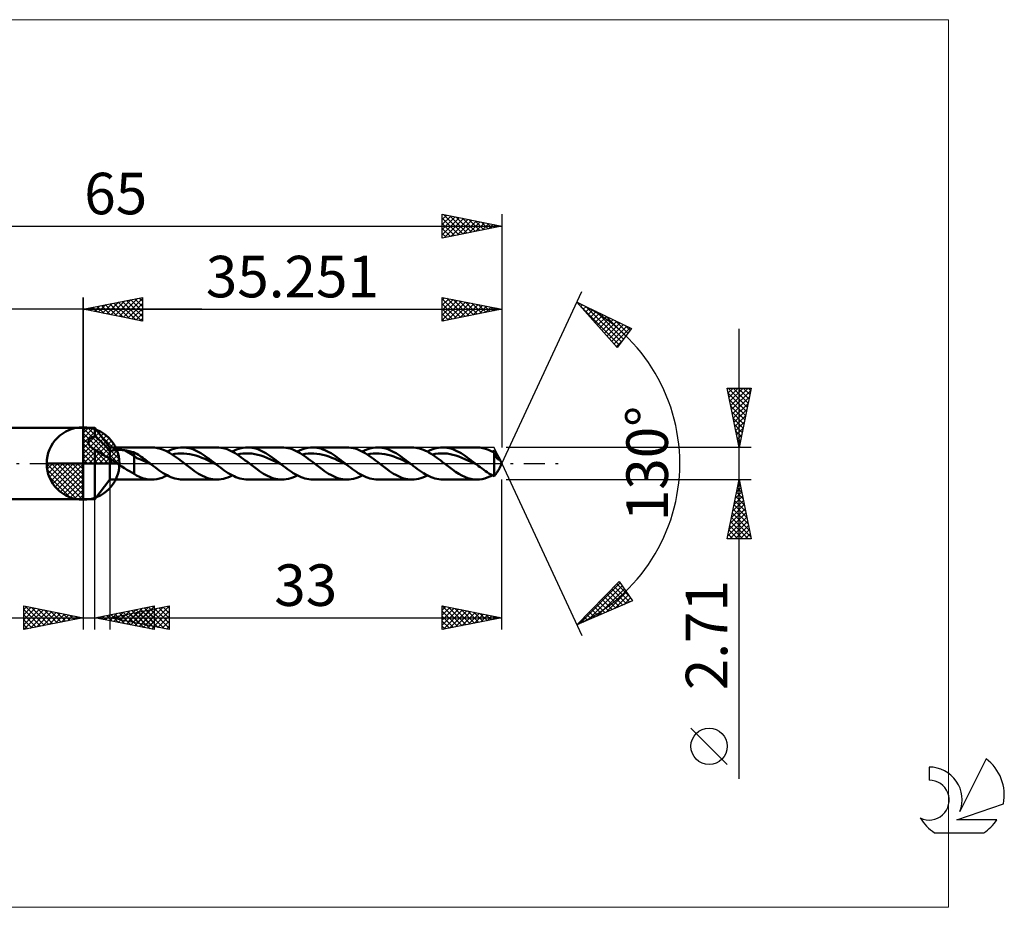
# Model space of a CAD drawing. Units: millimetres. Extents: x -59 to 78, y -37 to 37.
# Drawn here: x -5 to 78, y -37 to 37 of the extents above; entities that cross this region are included whole.
import ezdxf
from ezdxf.enums import TextEntityAlignment as Align

# ---------------------------------------------------------------- set-up
doc = ezdxf.new("R2010")
doc.units = ezdxf.units.MM
doc.header["$LTSCALE"] = 4.45
doc.linetypes.add('LONGDASH_DASH', pattern=[0.85, 0.4, -0.2, 0.05, -0.2])
for name, color, linetype in [('1', 4, 'CONTINUOUS'), ('2', 7, 'CONTINUOUS'), ('4', 2, 'LONGDASH_DASH'), ('CUT', 1, 'CONTINUOUS'), ('INFTOTAL', 9, 'CONTINUOUS'), ('NOCUT', 7, 'CONTINUOUS'), ('SK1', 4, 'CONTINUOUS'), ('SK2', 7, 'CONTINUOUS'), ('SK4', 2, 'LONGDASH_DASH'), ('SK6', 5, 'CONTINUOUS')]:
    doc.layers.add(name, color=color, linetype=linetype)
doc.styles.get("Standard").update_dxf_attribs({"font": 'Monospac821 BT'})

msp = doc.modelspace()

# ---------------------------------------------------------------- linework, layer by layer
at = {"color": 4, "linetype": 'Continuous'}
for p, q in [((0, 2.983), (0.077, 3.06)), ((0, 2.55), (0.474, 3.024)), ((0, 2.983), (2.983, 0)), ((0, 2.117), (0.83, 2.946)), ((0, 1.684), (1.153, 2.836)), ((0, 1.25), (1.447, 2.698)), ((0, 2.55), (2.55, 0)), ((0, 0.817), (1.717, 2.534)), ((0.377, 3.039), (3.039, 0.377)), ((0.932, 2.917), (2.917, 0.932)), ((0, 0.384), (1.964, 2.349)), ((0, 2.117), (2.117, 0)), ((0, 1.684), (1.684, 0)), ((0.049, 0), (2.189, 2.14)), ((0.482, 0), (2.392, 1.91)), ((0.915, 0), (2.574, 1.659)), ((1.82, 2.462), (2.462, 1.82)), ((0, 1.25), (1.25, 0)), ((1.348, 0), (2.731, 1.383)), ((1.781, 0), (2.864, 1.082)), ((-3.06, -0.077), (-2.983, 0)), ((-3.024, -0.474), (-2.55, 0)), ((-2.946, -0.83), (-2.117, 0)), ((-2.836, -1.153), (-1.684, 0)), ((-2.698, -1.447), (-1.25, 0)), ((-2.647, 0), (0, -2.647)), ((-2.534, -1.717), (-0.817, 0)), ((-2.349, -1.964), (-0.384, 0)), ((-2.214, 0), (0, -2.214)), ((-1.781, 0), (0, -1.781)), ((-1.348, 0), (0, -1.348)), ((-0.915, 0), (0, -0.915)), ((-0.482, 0), (0, -0.482)), ((-0.049, 0), (0, -0.049)), ((0, 0.817), (0.817, 0)), ((0, 0.384), (0.384, 0)), ((2.214, 0), (2.968, 0.754)), ((2.647, 0), (3.037, 0.39)), ((-3.062, -0.019), (-0.019, -3.062)), ((-3.021, -0.492), (-0.492, -3.021)), ((-2.14, -2.189), (0, -0.049)), ((-1.91, -2.392), (0, -0.482)), ((-2.863, -1.084), (-1.084, -2.863)), ((-1.659, -2.574), (0, -0.915)), ((-1.383, -2.731), (0, -1.348)), ((-1.082, -2.864), (0, -1.781)), ((-0.754, -2.968), (0, -2.214)), ((-0.39, -3.037), (0, -2.647))]:
    msp.add_line(p, q, dxfattribs=at)
at = {"layer": '1', "color": 4, "linetype": 'CONTINUOUS', "lineweight": 50}
for p, q in [((0, 0), (0, 3.062)), ((0, 3), (1, 3)), ((0, -3), (0, 3)), ((2.251, 1.355), (1, 3)), ((1, 2.292), (1, 3)), ((0.449, 1.796), (0.451, 1.831)), ((0.45, 1.761), (0.449, 1.796)), ((0.455, 1.726), (0.45, 1.761)), ((0.451, 1.831), (0.457, 1.866)), ((0.463, 1.691), (0.455, 1.726)), ((0.457, 1.866), (0.466, 1.899)), ((0.474, 1.655), (0.463, 1.691)), ((0.466, 1.899), (0.478, 1.931)), ((0.478, 1.931), (0.493, 1.963)), ((0.493, 1.963), (0.511, 1.993)), ((0.511, 1.993), (0.531, 2.022)), ((0.531, 2.022), (0.554, 2.05)), ((0.554, 2.05), (0.579, 2.076)), ((0.579, 2.076), (0.607, 2.101)), ((0.607, 2.101), (0.636, 2.125)), ((0.636, 2.125), (0.667, 2.147)), ((0.667, 2.147), (0.699, 2.168)), ((0.699, 2.168), (0.733, 2.188)), ((0.733, 2.188), (0.768, 2.206)), ((0.768, 2.206), (0.804, 2.223)), ((0.804, 2.223), (0.842, 2.239)), ((0.842, 2.239), (0.88, 2.254)), ((0.88, 2.254), (0.919, 2.268)), ((0.919, 2.268), (0.959, 2.28)), ((0.959, 2.28), (1, 2.292)), ((1.127, 2.192), (1, 2.292)), ((1.255, 2.086), (1.127, 2.192)), ((1.384, 1.972), (1.255, 2.086)), ((1.513, 1.853), (1.384, 1.972)), ((1.642, 1.727), (1.513, 1.853)), ((1.768, 1.598), (1.642, 1.727)), ((0.488, 1.62), (0.474, 1.655)), ((0.505, 1.586), (0.488, 1.62)), ((0.525, 1.552), (0.505, 1.586)), ((0.547, 1.52), (0.525, 1.552)), ((0.571, 1.488), (0.547, 1.52)), ((0.597, 1.457), (0.571, 1.488)), ((0.625, 1.427), (0.597, 1.457)), ((0.655, 1.398), (0.625, 1.427)), ((0.687, 1.37), (0.655, 1.398)), ((0.721, 1.342), (0.687, 1.37)), ((0.756, 1.315), (0.721, 1.342)), ((0.794, 1.289), (0.756, 1.315)), ((0.833, 1.263), (0.794, 1.289)), ((0.859, 1.247), (0.833, 1.263)), ((0.886, 1.232), (0.859, 1.247)), ((0.914, 1.216), (0.886, 1.232)), ((0.942, 1.202), (0.914, 1.216)), ((0.971, 1.187), (0.942, 1.202)), ((1, 1.173), (0.971, 1.187)), ((1.116, 1.098), (1, 1.173)), ((1, -3), (1, 1.173)), ((1.241, 1.018), (1.116, 1.098)), ((1.358, 0.941), (1.241, 1.018)), ((1.465, 0.871), (1.358, 0.941)), ((1.566, 0.806), (1.465, 0.871)), ((1.885, 1.473), (1.768, 1.598)), ((1.992, 1.352), (1.885, 1.473)), ((2.089, 1.237), (1.992, 1.352)), ((2.175, 1.128), (2.089, 1.237)), ((2.251, 1.027), (2.175, 1.128)), ((2.251, 1.355), (5.79, 1.355)), ((2.251, -1.355), (2.251, 1.355)), ((2.251, 1.027), (2.295, 1.047)), ((2.295, 1.047), (2.342, 1.065)), ((2.342, 1.065), (2.393, 1.081)), ((2.393, 1.081), (2.448, 1.095)), ((2.448, 1.095), (2.506, 1.108)), ((2.506, 1.108), (2.568, 1.119)), ((2.568, 1.119), (2.633, 1.129)), ((2.633, 1.129), (2.701, 1.137)), ((2.701, 1.137), (2.773, 1.143)), ((2.773, 1.143), (2.847, 1.147)), ((2.847, 1.147), (2.924, 1.15)), ((2.924, 1.15), (3.004, 1.151)), ((3.084, 1.149), (3.004, 1.151)), ((3.164, 1.146), (3.084, 1.149)), ((3.244, 1.141), (3.164, 1.146)), ((3.323, 1.135), (3.244, 1.141)), ((3.402, 1.126), (3.323, 1.135)), ((3.48, 1.115), (3.402, 1.126)), ((3.558, 1.102), (3.48, 1.115)), ((4.3, 0.639), (3.558, 1.102)), ((3.664, 1.083), (3.558, 1.102)), ((3.771, 1.063), (3.664, 1.083)), ((3.878, 1.041), (3.771, 1.063)), ((3.984, 1.018), (3.878, 1.041)), ((4.09, 0.994), (3.984, 1.018)), ((4.195, 0.969), (4.09, 0.994)), ((4.3, 0.942), (4.195, 0.969)), ((4.422, 0.875), (4.3, 0.942)), ((4.3, -0.863), (4.3, 0.942)), ((4.541, 0.802), (4.422, 0.875)), ((6.024, 1.343), (5.774, 1.355)), ((6.276, 1.303), (6.024, 1.343)), ((6.526, 1.237), (6.276, 1.303)), ((6.774, 1.145), (6.526, 1.237)), ((7.024, 1.029), (6.774, 1.145)), ((7.276, 0.893), (7.024, 1.029)), ((7.085, 0.998), (7.27, 1.089)), ((7.27, 1.089), (7.456, 1.168)), ((7.527, 0.737), (7.276, 0.893)), ((7.456, 1.168), (7.641, 1.235)), ((7.641, 1.235), (7.826, 1.287)), ((7.74, 0.808), (7.99, 0.837)), ((7.826, 1.287), (8.011, 1.325)), ((7.99, 0.837), (8.24, 0.854)), ((8.011, 1.325), (8.196, 1.347)), ((8.196, 1.347), (8.381, 1.355)), ((8.49, 0.85), (8.24, 0.854)), ((8.552, 1.348), (8.381, 1.355)), ((8.381, 1.355), (11.269, 1.355)), ((8.74, 0.826), (8.49, 0.85)), ((8.723, 1.329), (8.552, 1.348)), ((8.894, 1.297), (8.723, 1.329)), ((9.064, 1.252), (8.894, 1.297)), ((9.235, 1.195), (9.064, 1.252)), ((9.407, 1.127), (9.235, 1.195)), ((9.578, 1.048), (9.407, 1.127)), ((9.75, 0.959), (9.578, 1.048)), ((9.921, 0.86), (9.75, 0.959)), ((10.092, 0.753), (9.921, 0.86)), ((11.439, 1.348), (11.269, 1.355)), ((11.608, 1.329), (11.439, 1.348)), ((11.779, 1.297), (11.608, 1.329)), ((11.95, 1.252), (11.779, 1.297)), ((12.122, 1.196), (11.95, 1.252)), ((12.294, 1.127), (12.122, 1.196)), ((12.465, 1.048), (12.294, 1.127)), ((12.635, 0.959), (12.465, 1.048)), ((12.563, 0.998), (12.747, 1.089)), ((12.806, 0.86), (12.635, 0.959)), ((12.747, 1.089), (12.932, 1.168)), ((12.978, 0.753), (12.806, 0.86)), ((12.932, 1.168), (13.117, 1.234)), ((13.117, 1.234), (13.303, 1.287)), ((13.217, 0.81), (13.468, 0.839)), ((13.303, 1.287), (13.488, 1.324)), ((13.468, 0.839), (13.718, 0.851)), ((13.488, 1.324), (13.673, 1.347)), ((13.673, 1.347), (13.858, 1.355)), ((13.968, 0.849), (13.718, 0.851)), ((14.029, 1.348), (13.858, 1.355)), ((13.858, 1.355), (16.744, 1.355)), ((14.219, 0.829), (13.968, 0.849)), ((14.201, 1.329), (14.029, 1.348)), ((14.372, 1.297), (14.201, 1.329)), ((14.544, 1.252), (14.372, 1.297)), ((14.715, 1.195), (14.544, 1.252)), ((14.886, 1.126), (14.715, 1.195)), ((15.057, 1.047), (14.886, 1.126)), ((15.228, 0.958), (15.057, 1.047)), ((15.399, 0.86), (15.228, 0.958)), ((15.57, 0.753), (15.399, 0.86)), ((16.915, 1.349), (16.743, 1.355)), ((17.087, 1.329), (16.915, 1.349)), ((17.257, 1.297), (17.087, 1.329)), ((17.427, 1.252), (17.257, 1.297)), ((17.598, 1.196), (17.427, 1.252)), ((17.77, 1.127), (17.598, 1.196)), ((17.942, 1.048), (17.77, 1.127)), ((18.113, 0.959), (17.942, 1.048)), ((18.041, 0.998), (18.227, 1.09)), ((18.283, 0.861), (18.113, 0.959)), ((18.227, 1.09), (18.413, 1.169)), ((18.453, 0.754), (18.283, 0.861)), ((18.413, 1.169), (18.598, 1.235)), ((18.598, 1.235), (18.783, 1.288)), ((18.694, 0.807), (18.945, 0.841)), ((18.783, 1.288), (18.97, 1.325)), ((18.945, 0.841), (19.195, 0.853)), ((18.97, 1.325), (19.156, 1.348)), ((19.156, 1.348), (19.342, 1.355)), ((19.445, 0.847), (19.195, 0.853)), ((19.336, 1.355), (22.222, 1.355)), ((19.513, 1.348), (19.342, 1.355)), ((19.695, 0.826), (19.445, 0.847)), ((19.684, 1.328), (19.513, 1.348)), ((19.854, 1.295), (19.684, 1.328)), ((20.025, 1.25), (19.854, 1.295)), ((20.196, 1.193), (20.025, 1.25)), ((20.367, 1.125), (20.196, 1.193)), ((20.538, 1.045), (20.367, 1.125)), ((20.709, 0.956), (20.538, 1.045)), ((20.879, 0.857), (20.709, 0.956)), ((21.05, 0.751), (20.879, 0.857)), ((22.391, 1.348), (22.221, 1.355)), ((22.563, 1.329), (22.391, 1.348)), ((22.735, 1.297), (22.563, 1.329)), ((22.907, 1.252), (22.735, 1.297)), ((23.077, 1.195), (22.907, 1.252)), ((23.247, 1.127), (23.077, 1.195)), ((23.418, 1.048), (23.247, 1.127)), ((23.59, 0.959), (23.418, 1.048)), ((23.517, 0.998), (23.702, 1.089)), ((23.763, 0.86), (23.59, 0.959)), ((23.702, 1.089), (23.887, 1.168)), ((23.934, 0.753), (23.763, 0.86)), ((23.887, 1.168), (24.073, 1.235)), ((24.073, 1.235), (24.257, 1.287)), ((24.171, 0.808), (24.421, 0.837)), ((24.257, 1.287), (24.442, 1.324)), ((24.421, 0.837), (24.671, 0.854)), ((24.442, 1.324), (24.627, 1.347)), ((24.627, 1.347), (24.813, 1.355)), ((24.921, 0.85), (24.671, 0.854)), ((24.984, 1.348), (24.813, 1.355)), ((24.813, 1.355), (27.7, 1.355)), ((25.171, 0.826), (24.921, 0.85)), ((25.155, 1.329), (24.984, 1.348)), ((25.326, 1.297), (25.155, 1.329)), ((25.497, 1.252), (25.326, 1.297)), ((25.668, 1.195), (25.497, 1.252)), ((25.84, 1.126), (25.668, 1.195)), ((26.012, 1.047), (25.84, 1.126)), ((26.183, 0.958), (26.012, 1.047)), ((26.354, 0.859), (26.183, 0.958)), ((26.525, 0.752), (26.354, 0.859)), ((27.86, 1.349), (27.699, 1.355)), ((28.021, 1.332), (27.86, 1.349)), ((28.182, 1.303), (28.021, 1.332)), ((28.344, 1.263), (28.182, 1.303)), ((28.508, 1.212), (28.344, 1.263)), ((28.67, 1.151), (28.508, 1.212)), ((28.832, 1.079), (28.67, 1.151)), ((28.994, 0.998), (28.832, 1.079)), ((28.994, 0.998), (29.18, 1.089)), ((29.156, 0.908), (28.994, 0.998)), ((29.317, 0.811), (29.156, 0.908)), ((29.18, 1.089), (29.365, 1.169)), ((29.365, 1.169), (29.55, 1.235)), ((29.55, 1.235), (29.735, 1.287)), ((29.649, 0.81), (29.899, 0.839)), ((29.735, 1.287), (29.92, 1.325)), ((29.899, 0.839), (30.15, 0.851)), ((29.92, 1.325), (30.105, 1.347)), ((30.105, 1.347), (30.289, 1.355)), ((30.4, 0.848), (30.15, 0.851)), ((30.46, 1.348), (30.289, 1.355)), ((30.29, 1.355), (33.175, 1.355)), ((30.65, 0.829), (30.4, 0.848)), ((30.631, 1.329), (30.46, 1.348)), ((30.803, 1.297), (30.631, 1.329)), ((30.974, 1.252), (30.803, 1.297)), ((31.145, 1.195), (30.974, 1.252)), ((31.316, 1.127), (31.145, 1.195)), ((31.487, 1.048), (31.316, 1.127)), ((31.658, 0.959), (31.487, 1.048)), ((31.83, 0.86), (31.658, 0.959)), ((32.001, 0.753), (31.83, 0.86)), ((33.41, 1.343), (33.168, 1.355)), ((33.652, 1.305), (33.41, 1.343)), ((33.892, 1.242), (33.652, 1.305)), ((34.133, 1.156), (33.892, 1.242)), ((34.376, 1.047), (34.133, 1.156)), ((34.619, 0.918), (34.376, 1.047)), ((34.472, 0.998), (34.497, 1.011)), ((34.497, 1.011), (34.521, 1.024)), ((34.521, 1.024), (34.546, 1.036)), ((34.546, 1.036), (34.57, 1.048)), ((34.57, 1.048), (34.595, 1.06)), ((34.595, 1.06), (34.619, 1.072)), ((34.652, 1.033), (34.619, 1.072)), ((34.633, 0.881), (34.619, 0.918)), ((34.619, -1.072), (34.619, 0.918)), ((34.647, 0.845), (34.633, 0.881)), ((34.661, 0.81), (34.647, 0.845)), ((34.686, 0.992), (34.652, 1.033)), ((34.719, 0.949), (34.686, 0.992)), ((34.752, 0.904), (34.719, 0.949)), ((34.786, 0.856), (34.752, 0.904)), ((34.82, 0.807), (34.786, 0.856)), ((0, 0), (-3.062, 0)), ((0, 0), (3.062, 0)), ((0, -3.062), (0, 0)), ((1.665, 0.743), (1.566, 0.806)), ((1.768, 0.68), (1.665, 0.743)), ((1.87, 0.621), (1.768, 0.68)), ((1.971, 0.567), (1.87, 0.621)), ((2.069, 0.521), (1.971, 0.567)), ((2.162, 0.485), (2.069, 0.521)), ((2.251, 0.46), (2.162, 0.485)), ((2.328, 0.387), (2.251, 0.46)), ((2.411, 0.317), (2.328, 0.387)), ((2.496, 0.251), (2.411, 0.317)), ((2.585, 0.185), (2.496, 0.251)), ((2.676, 0.122), (2.585, 0.185)), ((2.768, 0.06), (2.676, 0.122)), ((2.859, 0), (2.768, 0.06)), ((3.069, -0.134), (2.859, 0)), ((4.543, 0.454), (4.3, 0.639)), ((4.662, 0.723), (4.541, 0.802)), ((4.788, 0.368), (4.543, 0.454)), ((4.785, 0.64), (4.662, 0.723)), ((4.907, 0.555), (4.785, 0.64)), ((5.034, 0.261), (4.788, 0.368)), ((5.03, 0.466), (4.907, 0.555)), ((5.153, 0.376), (5.03, 0.466)), ((5.278, 0.141), (5.034, 0.261)), ((5.275, 0.283), (5.153, 0.376)), ((5.398, 0.19), (5.275, 0.283)), ((5.522, 0.023), (5.278, 0.141)), ((5.52, 0.095), (5.398, 0.19)), ((5.643, 0), (5.52, 0.095)), ((5.767, -0.097), (5.522, 0.023)), ((5.663, -0.016), (5.643, 0)), ((7.489, 0.762), (7.74, 0.808)), ((7.777, 0.566), (7.527, 0.737)), ((8.027, 0.384), (7.777, 0.566)), ((8.279, 0.194), (8.027, 0.384)), ((8.53, 0), (8.279, 0.194)), ((8.643, -0.088), (8.53, 0)), ((8.99, 0.787), (8.74, 0.826)), ((9.24, 0.736), (8.99, 0.787)), ((9.49, 0.666), (9.24, 0.736)), ((9.741, 0.58), (9.49, 0.666)), ((9.991, 0.484), (9.741, 0.58)), ((10.241, 0.382), (9.991, 0.484)), ((10.263, 0.639), (10.092, 0.753)), ((10.491, 0.268), (10.241, 0.382)), ((10.434, 0.519), (10.263, 0.639)), ((10.606, 0.394), (10.434, 0.519)), ((10.741, 0.148), (10.491, 0.268)), ((10.777, 0.265), (10.606, 0.394)), ((10.991, 0.027), (10.741, 0.148)), ((10.948, 0.133), (10.777, 0.265)), ((11.119, 0), (10.948, 0.133)), ((11.241, -0.094), (10.991, 0.027)), ((11.14, -0.016), (11.119, 0)), ((12.967, 0.761), (13.217, 0.81)), ((13.151, 0.639), (12.978, 0.753)), ((13.322, 0.519), (13.151, 0.639)), ((13.492, 0.394), (13.322, 0.519)), ((13.662, 0.265), (13.492, 0.394)), ((13.834, 0.133), (13.662, 0.265)), ((14.007, 0), (13.834, 0.133)), ((14.121, -0.088), (14.007, 0)), ((14.469, 0.788), (14.219, 0.829)), ((14.72, 0.732), (14.469, 0.788)), ((14.97, 0.664), (14.72, 0.732)), ((15.22, 0.582), (14.97, 0.664)), ((15.471, 0.484), (15.22, 0.582)), ((15.721, 0.378), (15.471, 0.484)), ((15.74, 0.639), (15.57, 0.753)), ((15.972, 0.266), (15.721, 0.378)), ((15.911, 0.519), (15.74, 0.639)), ((16.083, 0.394), (15.911, 0.519)), ((16.222, 0.148), (15.972, 0.266)), ((16.254, 0.265), (16.083, 0.394)), ((16.472, 0.025), (16.222, 0.148)), ((16.426, 0.133), (16.254, 0.265)), ((16.597, 0), (16.426, 0.133)), ((16.723, -0.098), (16.472, 0.025)), ((16.618, -0.016), (16.597, 0)), ((18.444, 0.76), (18.694, 0.807)), ((18.624, 0.64), (18.453, 0.754)), ((18.797, 0.52), (18.624, 0.64)), ((18.969, 0.395), (18.797, 0.52)), ((19.14, 0.265), (18.969, 0.395)), ((19.311, 0.133), (19.14, 0.265)), ((19.482, 0), (19.311, 0.133)), ((19.596, -0.088), (19.482, 0)), ((19.946, 0.79), (19.695, 0.826)), ((20.196, 0.734), (19.946, 0.79)), ((20.446, 0.662), (20.196, 0.734)), ((20.696, 0.58), (20.446, 0.662)), ((20.947, 0.487), (20.696, 0.58)), ((21.197, 0.38), (20.947, 0.487)), ((21.221, 0.637), (21.05, 0.751)), ((21.447, 0.265), (21.197, 0.38)), ((21.391, 0.517), (21.221, 0.637)), ((21.561, 0.393), (21.391, 0.517)), ((21.697, 0.147), (21.447, 0.265)), ((21.732, 0.264), (21.561, 0.393)), ((21.948, 0.027), (21.697, 0.147)), ((21.903, 0.132), (21.732, 0.264)), ((22.074, 0), (21.903, 0.132)), ((22.198, -0.096), (21.948, 0.027)), ((22.095, -0.016), (22.074, 0)), ((23.921, 0.762), (24.171, 0.808)), ((24.105, 0.638), (23.934, 0.753)), ((24.276, 0.518), (24.105, 0.638)), ((24.447, 0.392), (24.276, 0.518)), ((24.619, 0.264), (24.447, 0.392)), ((24.79, 0.133), (24.619, 0.264)), ((24.961, 0), (24.79, 0.133)), ((25.074, -0.088), (24.961, 0)), ((25.421, 0.787), (25.171, 0.826)), ((25.671, 0.736), (25.421, 0.787)), ((25.922, 0.666), (25.671, 0.736)), ((26.172, 0.58), (25.922, 0.666)), ((26.422, 0.484), (26.172, 0.58)), ((26.672, 0.382), (26.422, 0.484)), ((26.696, 0.638), (26.525, 0.752)), ((26.922, 0.268), (26.672, 0.382)), ((26.867, 0.518), (26.696, 0.638)), ((27.038, 0.393), (26.867, 0.518)), ((27.172, 0.148), (26.922, 0.268)), ((27.209, 0.264), (27.038, 0.393)), ((27.422, 0.027), (27.172, 0.148)), ((27.38, 0.133), (27.209, 0.264)), ((27.551, 0), (27.38, 0.133)), ((27.672, -0.094), (27.422, 0.027)), ((27.571, -0.016), (27.551, 0)), ((29.48, 0.708), (29.317, 0.811)), ((29.398, 0.761), (29.649, 0.81)), ((29.639, 0.6), (29.48, 0.708)), ((29.799, 0.486), (29.639, 0.6)), ((29.958, 0.368), (29.799, 0.486)), ((30.117, 0.247), (29.958, 0.368)), ((30.277, 0.124), (30.117, 0.247)), ((30.438, 0), (30.277, 0.124)), ((30.553, -0.088), (30.438, 0)), ((30.901, 0.788), (30.65, 0.829)), ((31.151, 0.732), (30.901, 0.788)), ((31.401, 0.664), (31.151, 0.732)), ((31.652, 0.582), (31.401, 0.664)), ((31.902, 0.484), (31.652, 0.582)), ((32.153, 0.377), (31.902, 0.484)), ((32.172, 0.639), (32.001, 0.753)), ((32.403, 0.266), (32.153, 0.377)), ((32.343, 0.519), (32.172, 0.639)), ((32.514, 0.394), (32.343, 0.519)), ((32.653, 0.148), (32.403, 0.266)), ((32.686, 0.265), (32.514, 0.394)), ((32.904, 0.025), (32.653, 0.148)), ((32.857, 0.133), (32.686, 0.265)), ((33.029, 0), (32.857, 0.133)), ((33.154, -0.098), (32.904, 0.025)), ((33.049, -0.016), (33.029, 0)), ((34.675, 0.775), (34.661, 0.81)), ((34.69, 0.741), (34.675, 0.775)), ((34.705, 0.707), (34.69, 0.741)), ((34.7, 0.719), (34.725, 0.725)), ((34.72, 0.674), (34.705, 0.707)), ((34.735, 0.643), (34.72, 0.674)), ((34.725, 0.725), (34.751, 0.731)), ((34.75, 0.612), (34.735, 0.643)), ((34.766, 0.582), (34.75, 0.612)), ((34.751, 0.731), (34.777, 0.738)), ((34.782, 0.553), (34.766, 0.582)), ((34.777, 0.738), (34.802, 0.744)), ((34.798, 0.525), (34.782, 0.553)), ((34.814, 0.499), (34.798, 0.525)), ((34.802, 0.744), (34.828, 0.749)), ((34.83, 0.474), (34.814, 0.499)), ((34.854, 0.755), (34.82, 0.807)), ((34.828, 0.749), (34.854, 0.755)), ((34.847, 0.451), (34.83, 0.474)), ((34.863, 0.429), (34.847, 0.451)), ((34.895, 0.691), (34.854, 0.755)), ((34.88, 0.409), (34.863, 0.429)), ((34.896, 0.391), (34.88, 0.409)), ((34.934, 0.632), (34.895, 0.691)), ((34.913, 0.375), (34.896, 0.391)), ((34.929, 0.361), (34.913, 0.375)), ((34.945, 0.349), (34.929, 0.361)), ((34.969, 0.577), (34.934, 0.632)), ((34.961, 0.339), (34.945, 0.349)), ((34.977, 0.332), (34.961, 0.339)), ((34.999, 0.528), (34.969, 0.577)), ((34.991, 0.327), (34.977, 0.332)), ((35.006, 0.325), (34.991, 0.327)), ((35.023, 0.486), (34.999, 0.528)), ((35.006, 0.325), (35.019, 0.325)), ((35.019, 0.325), (35.031, 0.327)), ((35.041, 0.45), (35.023, 0.486)), ((35.031, 0.327), (35.041, 0.333)), ((35.251, 0), (35.039, 0.455)), ((35.039, -0.455), (35.251, 0)), ((35.056, 0.409), (35.041, 0.45)), ((35.041, 0.333), (35.051, 0.342)), ((35.051, 0.342), (35.059, 0.357)), ((35.061, 0.379), (35.056, 0.409)), ((35.059, 0.357), (35.061, 0.379)), ((3.279, -0.266), (3.069, -0.134)), ((3.489, -0.396), (3.279, -0.266)), ((3.696, -0.525), (3.489, -0.396)), ((3.9, -0.648), (3.696, -0.525)), ((4.098, -0.761), (3.9, -0.648)), ((4.3, -0.863), (4.098, -0.761)), ((5.684, -0.032), (5.663, -0.016)), ((5.705, -0.048), (5.684, -0.032)), ((5.726, -0.064), (5.705, -0.048)), ((5.746, -0.08), (5.726, -0.064)), ((5.767, -0.096), (5.746, -0.08)), ((5.93, -0.222), (5.767, -0.096)), ((6.093, -0.346), (5.93, -0.222)), ((6.256, -0.467), (6.093, -0.346)), ((6.42, -0.584), (6.256, -0.467)), ((6.584, -0.696), (6.42, -0.584)), ((6.747, -0.802), (6.584, -0.696)), ((6.91, -0.9), (6.747, -0.802)), ((8.755, -0.176), (8.643, -0.088)), ((8.869, -0.263), (8.755, -0.176)), ((8.983, -0.349), (8.869, -0.263)), ((9.097, -0.434), (8.983, -0.349)), ((9.212, -0.517), (9.097, -0.434)), ((9.384, -0.637), (9.212, -0.517)), ((9.555, -0.752), (9.384, -0.637)), ((9.726, -0.86), (9.555, -0.752)), ((11.16, -0.031), (11.14, -0.016)), ((11.18, -0.047), (11.16, -0.031)), ((11.2, -0.063), (11.18, -0.047)), ((11.221, -0.079), (11.2, -0.063)), ((11.241, -0.094), (11.221, -0.079)), ((11.405, -0.22), (11.241, -0.094)), ((11.569, -0.345), (11.405, -0.22)), ((11.732, -0.466), (11.569, -0.345)), ((11.896, -0.583), (11.732, -0.466)), ((12.059, -0.695), (11.896, -0.583)), ((12.223, -0.801), (12.059, -0.695)), ((12.386, -0.9), (12.223, -0.801)), ((14.235, -0.176), (14.121, -0.088)), ((14.348, -0.263), (14.235, -0.176)), ((14.461, -0.35), (14.348, -0.263)), ((14.574, -0.434), (14.461, -0.35)), ((14.687, -0.517), (14.574, -0.434)), ((14.859, -0.637), (14.687, -0.517)), ((15.032, -0.751), (14.859, -0.637)), ((15.203, -0.858), (15.032, -0.751)), ((16.639, -0.033), (16.618, -0.016)), ((16.66, -0.049), (16.639, -0.033)), ((16.681, -0.065), (16.66, -0.049)), ((16.702, -0.081), (16.681, -0.065)), ((16.723, -0.098), (16.702, -0.081)), ((16.886, -0.224), (16.723, -0.098)), ((17.05, -0.348), (16.886, -0.224)), ((17.214, -0.47), (17.05, -0.348)), ((17.378, -0.587), (17.214, -0.47)), ((17.542, -0.699), (17.378, -0.587)), ((17.706, -0.805), (17.542, -0.699)), ((17.869, -0.903), (17.706, -0.805)), ((19.71, -0.176), (19.596, -0.088)), ((19.825, -0.263), (19.71, -0.176)), ((19.939, -0.349), (19.825, -0.263)), ((20.053, -0.434), (19.939, -0.349)), ((20.167, -0.517), (20.053, -0.434)), ((20.337, -0.638), (20.167, -0.517)), ((20.508, -0.752), (20.337, -0.638)), ((20.68, -0.859), (20.508, -0.752)), ((22.116, -0.032), (22.095, -0.016)), ((22.136, -0.048), (22.116, -0.032)), ((22.157, -0.064), (22.136, -0.048)), ((22.178, -0.08), (22.157, -0.064)), ((22.198, -0.096), (22.178, -0.08)), ((22.362, -0.222), (22.198, -0.096)), ((22.525, -0.347), (22.362, -0.222)), ((22.688, -0.468), (22.525, -0.347)), ((22.852, -0.585), (22.688, -0.468)), ((23.016, -0.697), (22.852, -0.585)), ((23.179, -0.802), (23.016, -0.697)), ((23.343, -0.901), (23.179, -0.802)), ((25.187, -0.176), (25.074, -0.088)), ((25.301, -0.264), (25.187, -0.176)), ((25.415, -0.35), (25.301, -0.264)), ((25.529, -0.434), (25.415, -0.35)), ((25.643, -0.517), (25.529, -0.434)), ((25.815, -0.637), (25.643, -0.517)), ((25.985, -0.751), (25.815, -0.637)), ((26.154, -0.857), (25.985, -0.751)), ((27.591, -0.031), (27.571, -0.016)), ((27.611, -0.047), (27.591, -0.031)), ((27.632, -0.063), (27.611, -0.047)), ((27.652, -0.079), (27.632, -0.063)), ((27.672, -0.094), (27.652, -0.079)), ((27.836, -0.22), (27.672, -0.094)), ((28, -0.345), (27.836, -0.22)), ((28.163, -0.466), (28, -0.345)), ((28.327, -0.583), (28.163, -0.466)), ((28.49, -0.695), (28.327, -0.583)), ((28.654, -0.801), (28.49, -0.695)), ((28.818, -0.9), (28.654, -0.801)), ((30.666, -0.176), (30.553, -0.088)), ((30.779, -0.263), (30.666, -0.176)), ((30.892, -0.349), (30.779, -0.263)), ((31.005, -0.434), (30.892, -0.349)), ((31.119, -0.517), (31.005, -0.434)), ((31.376, -0.695), (31.119, -0.517)), ((31.634, -0.858), (31.376, -0.695)), ((33.07, -0.033), (33.049, -0.016)), ((33.091, -0.049), (33.07, -0.033)), ((33.112, -0.065), (33.091, -0.049)), ((33.133, -0.082), (33.112, -0.065)), ((33.154, -0.098), (33.133, -0.082)), ((33.301, -0.211), (33.154, -0.098)), ((33.447, -0.323), (33.301, -0.211)), ((33.594, -0.432), (33.447, -0.323)), ((33.74, -0.538), (33.594, -0.432)), ((33.887, -0.64), (33.74, -0.538)), ((34.033, -0.738), (33.887, -0.64)), ((34.179, -0.831), (34.033, -0.738)), ((34.786, -0.856), (34.82, -0.807)), ((34.82, -0.807), (34.854, -0.755)), ((34.854, -0.755), (34.895, -0.691)), ((34.895, -0.691), (34.934, -0.632)), ((34.934, -0.632), (34.969, -0.577)), ((34.969, -0.577), (34.999, -0.528)), ((34.999, -0.528), (35.023, -0.486)), ((35.023, -0.486), (35.041, -0.45)), ((1, -3), (2.251, -1.355)), ((5.79, -1.355), (2.251, -1.355)), ((4.497, -1.004), (4.3, -0.863)), ((4.751, -1.122), (4.497, -1.004)), ((5.015, -1.222), (4.751, -1.122)), ((5.269, -1.295), (5.015, -1.222)), ((5.522, -1.339), (5.269, -1.295)), ((5.774, -1.355), (5.522, -1.339)), ((5.774, -1.355), (5.993, -1.346)), ((5.993, -1.346), (6.212, -1.316)), ((6.212, -1.316), (6.432, -1.265)), ((6.432, -1.265), (6.649, -1.194)), ((6.649, -1.194), (6.866, -1.105)), ((6.866, -1.105), (7.085, -0.998)), ((7.073, -0.991), (6.91, -0.9)), ((7.237, -1.073), (7.073, -0.991)), ((7.4, -1.146), (7.237, -1.073)), ((7.564, -1.209), (7.4, -1.146)), ((7.728, -1.261), (7.564, -1.209)), ((7.891, -1.302), (7.728, -1.261)), ((8.055, -1.331), (7.891, -1.302)), ((8.218, -1.349), (8.055, -1.331)), ((8.381, -1.355), (8.218, -1.349)), ((11.269, -1.355), (8.381, -1.355)), ((9.898, -0.958), (9.726, -0.86)), ((10.07, -1.047), (9.898, -0.958)), ((10.241, -1.126), (10.07, -1.047)), ((10.413, -1.195), (10.241, -1.126)), ((10.583, -1.252), (10.413, -1.195)), ((10.753, -1.297), (10.583, -1.252)), ((10.925, -1.329), (10.753, -1.297)), ((11.097, -1.348), (10.925, -1.329)), ((11.269, -1.355), (11.097, -1.348)), ((11.269, -1.355), (11.453, -1.347)), ((11.453, -1.347), (11.636, -1.325)), ((11.636, -1.325), (11.821, -1.287)), ((11.821, -1.287), (12.007, -1.235)), ((12.007, -1.235), (12.193, -1.169)), ((12.193, -1.169), (12.379, -1.089)), ((12.379, -1.089), (12.563, -0.998)), ((12.55, -0.991), (12.386, -0.9)), ((12.713, -1.073), (12.55, -0.991)), ((12.876, -1.145), (12.713, -1.073)), ((13.039, -1.208), (12.876, -1.145)), ((13.203, -1.26), (13.039, -1.208)), ((13.367, -1.301), (13.203, -1.26)), ((13.531, -1.331), (13.367, -1.301)), ((13.695, -1.349), (13.531, -1.331)), ((13.858, -1.355), (13.695, -1.349)), ((16.744, -1.355), (13.858, -1.355)), ((15.374, -0.957), (15.203, -0.858)), ((15.544, -1.047), (15.374, -0.957)), ((15.715, -1.126), (15.544, -1.047)), ((15.888, -1.194), (15.715, -1.126)), ((16.06, -1.251), (15.888, -1.194)), ((16.231, -1.296), (16.06, -1.251)), ((16.401, -1.329), (16.231, -1.296)), ((16.571, -1.348), (16.401, -1.329)), ((16.743, -1.355), (16.571, -1.348)), ((16.743, -1.355), (16.929, -1.347)), ((16.929, -1.347), (17.115, -1.325)), ((17.115, -1.325), (17.299, -1.287)), ((17.299, -1.287), (17.483, -1.235)), ((17.483, -1.235), (17.668, -1.169)), ((17.668, -1.169), (17.855, -1.09)), ((17.855, -1.09), (18.041, -0.998)), ((18.033, -0.994), (17.869, -0.903)), ((18.197, -1.076), (18.033, -0.994)), ((18.36, -1.148), (18.197, -1.076)), ((18.523, -1.211), (18.36, -1.148)), ((18.686, -1.262), (18.523, -1.211)), ((18.85, -1.303), (18.686, -1.262)), ((19.014, -1.332), (18.85, -1.303)), ((19.178, -1.349), (19.014, -1.332)), ((19.342, -1.355), (19.178, -1.349)), ((22.222, -1.355), (19.336, -1.355)), ((20.852, -0.957), (20.68, -0.859)), ((21.023, -1.046), (20.852, -0.957)), ((21.193, -1.126), (21.023, -1.046)), ((21.363, -1.194), (21.193, -1.126)), ((21.534, -1.251), (21.363, -1.194)), ((21.706, -1.296), (21.534, -1.251)), ((21.879, -1.329), (21.706, -1.296)), ((22.05, -1.348), (21.879, -1.329)), ((22.221, -1.355), (22.05, -1.348)), ((22.221, -1.355), (22.405, -1.347)), ((22.405, -1.347), (22.591, -1.325)), ((22.591, -1.325), (22.778, -1.287)), ((22.778, -1.287), (22.963, -1.235)), ((22.963, -1.235), (23.147, -1.169)), ((23.147, -1.169), (23.331, -1.089)), ((23.331, -1.089), (23.517, -0.998)), ((23.506, -0.992), (23.343, -0.901)), ((23.669, -1.074), (23.506, -0.992)), ((23.833, -1.147), (23.669, -1.074)), ((23.996, -1.209), (23.833, -1.147)), ((24.16, -1.261), (23.996, -1.209)), ((24.322, -1.302), (24.16, -1.261)), ((24.485, -1.331), (24.322, -1.302)), ((24.649, -1.349), (24.485, -1.331)), ((24.813, -1.355), (24.649, -1.349)), ((27.7, -1.355), (24.813, -1.355)), ((26.325, -0.956), (26.154, -0.857)), ((26.497, -1.046), (26.325, -0.956)), ((26.67, -1.125), (26.497, -1.046)), ((26.841, -1.194), (26.67, -1.125)), ((27.012, -1.251), (26.841, -1.194)), ((27.183, -1.296), (27.012, -1.251)), ((27.354, -1.329), (27.183, -1.296)), ((27.527, -1.348), (27.354, -1.329)), ((27.699, -1.355), (27.527, -1.348)), ((27.699, -1.355), (27.883, -1.347)), ((27.883, -1.347), (28.067, -1.325)), ((28.067, -1.325), (28.252, -1.287)), ((28.252, -1.287), (28.438, -1.235)), ((28.438, -1.235), (28.624, -1.169)), ((28.624, -1.169), (28.81, -1.09)), ((28.81, -1.09), (28.994, -0.998)), ((28.982, -0.991), (28.818, -0.9)), ((29.145, -1.073), (28.982, -0.991)), ((29.309, -1.146), (29.145, -1.073)), ((29.472, -1.209), (29.309, -1.146)), ((29.636, -1.261), (29.472, -1.209)), ((29.8, -1.302), (29.636, -1.261)), ((29.963, -1.331), (29.8, -1.302)), ((30.126, -1.349), (29.963, -1.331)), ((30.289, -1.355), (30.126, -1.349)), ((33.175, -1.355), (30.29, -1.355)), ((31.889, -1.003), (31.634, -0.858)), ((32.145, -1.125), (31.889, -1.003)), ((32.403, -1.223), (32.145, -1.125)), ((32.657, -1.295), (32.403, -1.223)), ((32.912, -1.34), (32.657, -1.295)), ((33.168, -1.355), (32.912, -1.34)), ((33.168, -1.355), (33.386, -1.345)), ((33.386, -1.345), (33.603, -1.315)), ((33.603, -1.315), (33.819, -1.264)), ((33.819, -1.264), (34.035, -1.193)), ((34.035, -1.193), (34.253, -1.105)), ((34.325, -0.918), (34.179, -0.831)), ((34.253, -1.105), (34.472, -0.998)), ((34.472, -0.998), (34.325, -0.918)), ((34.619, -1.072), (34.472, -0.998)), ((34.619, -1.072), (34.652, -1.033)), ((34.652, -1.033), (34.686, -0.992)), ((34.686, -0.992), (34.719, -0.949)), ((34.719, -0.949), (34.752, -0.904)), ((34.752, -0.904), (34.786, -0.856)), ((0, -3), (1, -3))]:
    msp.add_line(p, q, dxfattribs=at)
for start, end in [(90, 180), (0, 90), (180, 270), (270, 0)]:
    msp.add_arc((0, 0), 3.062, start, end, dxfattribs=at)
at = {"layer": '2', "color": 7, "linetype": 'CONTINUOUS', "lineweight": 25}
for p, q in [((35.251, 0), (42.013, 14.501)), ((0, 0), (0, 14)), ((0, 13), (5, 14)), ((0.934, 12.813), (1.401, 13.28)), ((1.287, 12.743), (1.931, 13.386)), ((1.541, 13.308), (2.312, 12.538)), ((1.641, 12.672), (2.461, 13.492)), ((1.895, 13.379), (2.842, 12.432)), ((1.995, 12.601), (2.992, 13.598)), ((2.248, 13.45), (3.372, 12.326)), ((2.348, 12.53), (3.522, 13.704)), ((2.602, 13.52), (3.903, 12.22)), ((2.702, 12.46), (4.052, 13.81)), ((2.955, 13.591), (4.433, 12.113)), ((3.055, 12.389), (4.583, 13.917)), ((3.309, 13.662), (4.963, 12.007)), ((3.409, 12.318), (5, 13.91)), ((3.662, 13.732), (5, 12.395)), ((3.762, 12.248), (5, 13.485)), ((4.016, 13.803), (5, 12.819)), ((4.369, 13.874), (5, 13.243)), ((4.723, 13.945), (5, 13.668)), ((5, 14), (5, 12)), ((30.251, 12), (30.251, 14)), ((30.251, 14), (35.251, 13)), ((30.251, 13.767), (30.445, 13.961)), ((30.251, 13.343), (30.799, 13.89)), ((30.251, 13.872), (31.811, 12.312)), ((30.251, 12.919), (31.152, 13.82)), ((30.251, 12.494), (31.506, 13.749)), ((30.251, 12.07), (31.859, 13.678)), ((30.251, 13.448), (31.458, 12.241)), ((30.622, 13.926), (32.165, 12.383)), ((30.694, 12.089), (32.213, 13.608)), ((31.152, 13.82), (32.518, 12.454)), ((31.224, 12.195), (32.566, 13.537)), ((31.683, 13.714), (32.872, 12.524)), ((31.754, 12.301), (32.92, 13.466)), ((32.213, 13.608), (33.226, 12.595)), ((32.285, 12.407), (33.273, 13.396)), ((32.743, 13.502), (33.579, 12.666)), ((32.815, 12.513), (33.627, 13.325)), ((33.274, 13.396), (33.933, 12.736)), ((33.804, 13.289), (34.286, 12.807)), ((35.251, 14), (35.251, 1.355)), ((41.59, 13.595), (46.185, 11.384)), ((44.982, 9.787), (41.59, 13.595)), ((41.725, 13.444), (41.783, 13.502)), ((41.839, 13.315), (45.147, 10.007)), ((41.925, 13.219), (42.07, 13.364)), ((0, 13), (35.251, 13)), ((5, 12), (0, 13)), ((0.127, 13.025), (0.19, 12.962)), ((0.227, 12.955), (0.34, 13.068)), ((0.48, 13.096), (0.721, 12.856)), ((0.58, 12.884), (0.87, 13.174)), ((0.834, 13.167), (1.251, 12.75)), ((1.187, 13.238), (1.781, 12.644)), ((4.116, 12.177), (5, 13.061)), ((4.469, 12.106), (5, 12.637)), ((30.251, 13.024), (31.104, 12.171)), ((35.251, 13), (30.251, 12)), ((30.251, 12.6), (30.751, 12.1)), ((33.345, 12.619), (33.981, 13.254)), ((33.876, 12.725), (34.334, 13.183)), ((34.334, 13.183), (34.64, 12.878)), ((34.406, 12.831), (34.688, 13.113)), ((34.865, 13.077), (34.993, 12.948)), ((34.936, 12.937), (35.041, 13.042)), ((42.125, 12.995), (42.356, 13.226)), ((42.324, 12.77), (42.642, 13.088)), ((42.349, 13.23), (45.33, 10.249)), ((42.524, 12.546), (42.929, 12.951)), ((42.724, 12.322), (43.215, 12.813)), ((42.924, 12.097), (43.502, 12.675)), ((43.124, 11.873), (43.788, 12.537)), ((43.166, 12.836), (45.512, 10.491)), ((43.984, 12.443), (45.694, 10.733)), ((4.823, 12.035), (5, 12.212)), ((30.251, 12.175), (30.397, 12.029)), ((43.324, 11.648), (44.075, 12.399)), ((43.524, 11.424), (44.361, 12.262)), ((43.723, 11.2), (44.648, 12.124)), ((43.923, 10.975), (44.934, 11.986)), ((44.123, 10.751), (45.221, 11.848)), ((44.323, 10.526), (45.507, 11.71)), ((44.802, 12.05), (45.877, 10.975)), ((45.619, 11.657), (46.059, 11.217)), ((44.523, 10.302), (45.794, 11.573)), ((44.723, 10.078), (46.08, 11.435)), ((46.185, 11.384), (44.982, 9.787)), ((55.251, -26.567), (55.251, 11.355)), ((44.923, 9.853), (45.365, 10.295)), ((55.251, 1.355), (54.251, 6.355)), ((54.251, 6.355), (56.251, 6.355)), ((54.261, 6.307), (54.309, 6.355)), ((54.315, 6.355), (55.928, 4.741)), ((54.331, 5.953), (54.733, 6.355)), ((54.341, 5.904), (55.858, 4.388)), ((54.402, 5.6), (55.158, 6.355)), ((54.473, 5.246), (55.582, 6.355)), ((54.544, 4.892), (56.006, 6.355)), ((54.614, 4.539), (56.206, 6.131)), ((54.739, 6.355), (55.999, 5.095)), ((55.163, 6.355), (56.07, 5.449)), ((56.251, 6.355), (55.251, 1.355)), ((55.588, 6.355), (56.14, 5.802)), ((56.012, 6.355), (56.211, 6.156)), ((54.447, 5.374), (55.787, 4.034)), ((54.685, 4.185), (56.1, 5.601)), ((54.756, 3.832), (55.994, 5.07)), ((54.553, 4.844), (55.716, 3.681)), ((54.659, 4.313), (55.645, 3.327)), ((54.826, 3.478), (55.888, 4.54)), ((54.765, 3.783), (55.575, 2.974)), ((54.897, 3.125), (55.782, 4.01)), ((54.968, 2.771), (55.676, 3.479)), ((54.871, 3.253), (55.504, 2.62)), ((54.978, 2.722), (55.433, 2.267)), ((55.038, 2.418), (55.57, 2.949)), ((55.084, 2.192), (55.363, 1.913)), ((55.109, 2.064), (55.464, 2.419)), ((55.18, 1.71), (55.358, 1.888)), ((55.19, 1.662), (55.292, 1.559)), ((56.251, 1.355), (35.619, 1.355)), ((55.251, 1.357), (55.252, 1.358)), ((35.251, 0), (42.013, -14.501)), ((2.251, -1.355), (2.251, -14)), ((35.251, -14), (35.251, -1.355)), ((35.619, -1.355), (56.251, -1.355)), ((54.251, -6.355), (55.251, -1.355)), ((55.249, -1.367), (55.255, -1.373)), ((55.251, -1.355), (56.251, -6.355)), ((54.938, -2.921), (55.46, -2.399)), ((55.036, -2.428), (55.573, -2.964)), ((55.044, -2.39), (55.389, -2.045)), ((55.107, -2.074), (55.467, -2.434)), ((55.15, -1.86), (55.318, -1.692)), ((55.178, -1.721), (55.361, -1.903)), ((0, -3), (0, -14)), ((1, -14), (1, -3)), ((54.726, -3.981), (55.601, -3.106)), ((54.832, -3.451), (55.53, -2.752)), ((54.895, -3.135), (55.785, -4.025)), ((54.966, -2.781), (55.679, -3.494)), ((54.514, -5.042), (55.743, -3.813)), ((54.62, -4.512), (55.672, -3.459)), ((54.754, -3.842), (55.997, -5.085)), ((54.824, -3.488), (55.891, -4.555)), ((54.301, -6.103), (55.884, -4.52)), ((54.408, -5.572), (55.813, -4.167)), ((54.473, -6.355), (55.955, -4.874)), ((54.541, -4.903), (55.994, -6.355)), ((54.612, -4.549), (56.209, -6.146)), ((54.683, -4.195), (56.103, -5.616)), ((54.4, -5.61), (55.145, -6.355)), ((54.471, -5.256), (55.57, -6.355)), ((54.898, -6.355), (56.025, -5.227)), ((55.322, -6.355), (56.096, -5.581)), ((56.251, -6.355), (54.251, -6.355)), ((54.259, -6.317), (54.297, -6.355)), ((54.329, -5.963), (54.721, -6.355)), ((55.746, -6.355), (56.167, -5.934)), ((56.17, -6.355), (56.238, -6.288)), ((41.59, -13.595), (45.138, -9.933)), ((45.138, -9.933), (46.274, -11.579)), ((41.799, -13.505), (45.233, -10.07)), ((42.544, -13.184), (45.407, -10.321)), ((43.288, -12.864), (45.58, -10.572)), ((44.516, -10.575), (45.747, -11.806)), ((44.725, -10.359), (46.044, -11.678)), ((44.934, -10.144), (46.064, -11.274)), ((46.274, -11.579), (41.59, -13.595)), ((43.681, -11.437), (44.56, -12.316)), ((43.89, -11.221), (44.857, -12.189)), ((44.033, -12.543), (45.753, -10.824)), ((44.099, -11.006), (45.154, -12.061)), ((44.307, -10.79), (45.45, -11.933)), ((44.778, -12.223), (45.926, -11.075)), ((45.523, -11.902), (46.099, -11.326)), ((46.267, -11.582), (46.272, -11.577)), ((-5, -14), (-5, -12)), ((-5, -12), (0, -13)), ((-5, -12.316), (-4.737, -12.053)), ((-5, -12.74), (-4.383, -12.123)), ((-5, -13.164), (-4.03, -12.194)), ((-5, -13.588), (-3.676, -12.265)), ((-5, -12.316), (-3.596, -13.719)), ((-4.984, -13.997), (-3.323, -12.335)), ((-4.864, -12.027), (-3.243, -13.649)), ((-4.454, -13.891), (-2.969, -12.406)), ((-4.334, -12.133), (-2.889, -13.578)), ((-3.804, -12.239), (-2.536, -13.507)), ((-3.273, -12.345), (-2.182, -13.436)), ((1, -13), (6, -12)), ((2.251, -13), (7.251, -12)), ((2.955, -13.391), (3.932, -12.414)), ((3.308, -13.462), (4.463, -12.307)), ((3.662, -13.532), (4.993, -12.201)), ((4.015, -13.603), (5.523, -12.095)), ((4.095, -12.381), (5.643, -13.929)), ((4.188, -13.387), (5.156, -12.419)), ((4.369, -13.674), (6, -12.043)), ((4.449, -12.31), (6, -13.861)), ((4.541, -13.458), (5.686, -12.313)), ((4.803, -12.24), (6, -13.437)), ((4.895, -13.529), (6.217, -12.207)), ((5.156, -12.169), (6, -13.013)), ((5.248, -13.599), (6.747, -12.101)), ((5.328, -12.385), (6.867, -13.923)), ((5.51, -12.098), (6, -12.588)), ((5.602, -13.67), (7.251, -12.021)), ((5.682, -12.314), (7.251, -13.883)), ((5.863, -12.027), (6, -12.164)), ((6, -12), (6, -14)), ((6.035, -12.243), (7.251, -13.459)), ((6.389, -12.172), (7.251, -13.034)), ((6.742, -12.102), (7.251, -12.61)), ((7.096, -12.031), (7.251, -12.186)), ((7.251, -12), (7.251, -14)), ((30.251, -14), (30.251, -12)), ((30.251, -12), (35.251, -13)), ((30.251, -12.008), (31.911, -13.668)), ((30.251, -12.353), (30.545, -12.059)), ((30.251, -12.777), (30.898, -12.13)), ((30.251, -13.201), (31.252, -12.2)), ((30.251, -13.626), (31.606, -12.271)), ((30.251, -12.432), (31.558, -13.739)), ((30.313, -13.988), (31.959, -12.342)), ((30.772, -12.104), (32.265, -13.597)), ((30.844, -13.882), (32.313, -12.412)), ((31.302, -12.21), (32.618, -13.527)), ((31.832, -12.316), (32.972, -13.456)), ((32.363, -12.422), (33.326, -13.385)), ((42.846, -12.299), (43.374, -12.827)), ((43.055, -12.083), (43.671, -12.699)), ((43.263, -11.868), (43.967, -12.572)), ((43.472, -11.652), (44.264, -12.444)), ((-8.369, -13), (11, -13)), ((-5, -12.74), (-3.95, -13.79)), ((0, -13), (-5, -14)), ((-5, -13.164), (-4.303, -13.861)), ((-3.923, -13.785), (-2.616, -12.477)), ((-3.393, -13.679), (-2.262, -12.548)), ((-2.863, -13.573), (-1.909, -12.618)), ((-2.743, -12.451), (-1.829, -13.366)), ((-2.332, -13.467), (-1.555, -12.689)), ((-2.213, -12.557), (-1.475, -13.295)), ((-1.802, -13.36), (-1.201, -12.76)), ((-1.682, -12.664), (-1.121, -13.224)), ((-1.272, -13.254), (-0.848, -12.83)), ((-1.152, -12.77), (-0.768, -13.154)), ((-0.741, -13.148), (-0.494, -12.901)), ((-0.622, -12.876), (-0.414, -13.083)), ((-0.211, -13.042), (-0.141, -12.972)), ((-0.091, -12.982), (-0.061, -13.012)), ((6, -14), (1, -13)), ((1.187, -13.037), (1.281, -12.944)), ((1.267, -12.947), (1.401, -13.08)), ((1.541, -13.108), (1.811, -12.838)), ((1.621, -12.876), (1.931, -13.186)), ((1.894, -13.179), (2.341, -12.732)), ((1.974, -12.805), (2.461, -13.292)), ((2.248, -13.25), (2.872, -12.626)), ((2.251, -13), (35.251, -13)), ((7.251, -14), (2.251, -13)), ((2.328, -12.734), (2.991, -13.398)), ((2.42, -13.034), (2.504, -12.949)), ((2.5, -12.95), (2.624, -13.075)), ((2.601, -13.32), (3.402, -12.52)), ((2.681, -12.664), (3.522, -13.504)), ((2.773, -13.104), (3.035, -12.843)), ((2.853, -12.88), (3.155, -13.181)), ((3.035, -12.593), (4.052, -13.61)), ((3.127, -13.175), (3.565, -12.737)), ((3.207, -12.809), (3.685, -13.287)), ((3.388, -12.522), (4.582, -13.717)), ((3.481, -13.246), (4.095, -12.631)), ((3.561, -12.738), (4.215, -13.393)), ((3.742, -12.452), (5.113, -13.823)), ((3.834, -13.317), (4.626, -12.525)), ((3.914, -12.667), (4.746, -13.499)), ((4.268, -12.597), (5.276, -13.605)), ((4.621, -12.526), (5.806, -13.711)), ((4.723, -13.745), (6, -12.467)), ((4.975, -12.455), (6.337, -13.817)), ((5.076, -13.815), (6, -12.891)), ((5.955, -13.741), (7.251, -12.445)), ((6.309, -13.812), (7.251, -12.87)), ((30.251, -12.856), (31.204, -13.809)), ((35.251, -13), (30.251, -14)), ((31.374, -13.775), (32.666, -12.483)), ((31.904, -13.669), (33.02, -12.554)), ((32.435, -13.563), (33.373, -12.624)), ((32.893, -12.528), (33.679, -13.314)), ((32.965, -13.457), (33.727, -12.695)), ((33.423, -12.634), (34.033, -13.244)), ((33.495, -13.351), (34.08, -12.766)), ((33.954, -12.741), (34.386, -13.173)), ((34.026, -13.245), (34.434, -12.837)), ((34.484, -12.847), (34.74, -13.102)), ((34.556, -13.139), (34.788, -12.907)), ((35.014, -12.953), (35.093, -13.032)), ((35.086, -13.033), (35.141, -12.978)), ((42.011, -13.161), (42.188, -13.338)), ((42.219, -12.945), (42.484, -13.21)), ((42.428, -12.73), (42.781, -13.082)), ((42.637, -12.514), (43.077, -12.955)), ((-5, -13.588), (-4.657, -13.931)), ((5.43, -13.886), (6, -13.316)), ((5.783, -13.957), (6, -13.74)), ((6.663, -13.882), (7.251, -13.294)), ((7.016, -13.953), (7.251, -13.718)), ((30.251, -13.28), (30.851, -13.88)), ((30.251, -13.705), (30.497, -13.951)), ((41.593, -13.592), (41.594, -13.593)), ((41.802, -13.376), (41.891, -13.465)), ((54.251, -25.364), (51.188, -22.301))]:
    msp.add_line(p, q, dxfattribs=at)
msp.add_circle((52.72, -23.832), 1.531, dxfattribs=at)
msp.add_arc((35.251, 0), 15, 295, 65, dxfattribs=at)
at = {"layer": '4', "color": 2, "linetype": 'LONGDASH_DASH', "lineweight": 25}
msp.add_line((0, 0), (35.251, 0), dxfattribs=at)
at = {"layer": 'CUT', "color": 1, "linetype": 'CONTINUOUS', "lineweight": 25}
for p, q in [((34.619, 1.355), (2.251, 1.355)), ((2.251, 1.355), (2.251, 0)), ((35.251, 0), (34.619, 1.355)), ((2.251, 0), (35.251, 0))]:
    msp.add_line(p, q, dxfattribs=at)
at = {"layer": 'INFTOTAL', "color": 9, "linetype": 'CONTINUOUS', "lineweight": 18}
for p, q in [((72.876, 37.4), (-59.124, 37.4)), ((72.876, -37.4), (72.876, 37.4)), ((-59.124, -37.4), (72.876, -37.4))]:
    msp.add_line(p, q, dxfattribs=at)
at = {"layer": 'NOCUT', "color": 7, "linetype": 'CONTINUOUS', "lineweight": 25}
for p, q in [((0, 0), (0, 3)), ((0, 3), (1, 3)), ((2.251, 1.355), (1, 3)), ((2.251, 0), (2.251, 1.355)), ((1, 0), (0, 0)), ((1, 0), (2.251, 0))]:
    msp.add_line(p, q, dxfattribs=at)
at = {"layer": 'SK1', "color": 4, "linetype": 'CONTINUOUS', "lineweight": 50}
for p, q in [((0, 3), (-28.949, 3)), ((-28.949, -3), (0, -3))]:
    msp.add_line(p, q, dxfattribs=at)
at = {"layer": 'SK2', "color": 7, "linetype": 'CONTINUOUS', "lineweight": 25}
for p, q in [((30.251, 19), (30.251, 21)), ((30.251, 21), (35.251, 20)), ((30.251, 20.979), (30.269, 20.997)), ((30.251, 20.555), (30.622, 20.926)), ((30.251, 20.13), (30.976, 20.855)), ((30.251, 19.706), (31.329, 20.784)), ((30.357, 20.979), (31.988, 19.348)), ((30.888, 20.873), (32.342, 19.418)), ((31.418, 20.767), (32.696, 19.489)), ((35.251, 21), (35.251, 1.355)), ((-29.749, 20), (35.251, 20)), ((30.251, 19.282), (31.683, 20.714)), ((30.251, 20.661), (31.635, 19.277)), ((30.251, 20.236), (31.281, 19.206)), ((35.251, 20), (30.251, 19)), ((30.429, 19.036), (32.036, 20.643)), ((30.959, 19.142), (32.39, 20.572)), ((31.49, 19.248), (32.743, 20.502)), ((31.948, 20.661), (33.049, 19.56)), ((32.02, 19.354), (33.097, 20.431)), ((32.478, 20.555), (33.403, 19.63)), ((32.55, 19.46), (33.451, 20.36)), ((33.009, 20.448), (33.756, 19.701)), ((33.081, 19.566), (33.804, 20.289)), ((33.539, 20.342), (34.11, 19.772)), ((33.611, 19.672), (34.158, 20.219)), ((34.069, 20.236), (34.463, 19.842)), ((34.141, 19.778), (34.511, 20.148)), ((34.6, 20.13), (34.817, 19.913)), ((34.672, 19.884), (34.865, 20.077)), ((35.13, 20.024), (35.17, 19.984)), ((35.202, 19.99), (35.218, 20.007)), ((30.251, 19.812), (30.928, 19.135)), ((30.251, 19.388), (30.574, 19.065)), ((0, 14), (0, 3)), ((0, 13), (5, 14)), ((0.934, 12.813), (1.401, 13.28)), ((1.287, 12.743), (1.931, 13.386)), ((1.541, 13.308), (2.312, 12.538)), ((1.641, 12.672), (2.461, 13.492)), ((1.895, 13.379), (2.842, 12.432)), ((1.995, 12.601), (2.992, 13.598)), ((2.248, 13.45), (3.372, 12.326)), ((2.348, 12.53), (3.522, 13.704)), ((2.602, 13.52), (3.903, 12.22)), ((2.702, 12.46), (4.052, 13.81)), ((2.955, 13.591), (4.433, 12.113)), ((3.055, 12.389), (4.583, 13.917)), ((3.309, 13.662), (4.963, 12.007)), ((3.409, 12.318), (5, 13.91)), ((3.662, 13.732), (5, 12.395)), ((3.762, 12.248), (5, 13.485)), ((4.016, 13.803), (5, 12.819)), ((4.369, 13.874), (5, 13.243)), ((4.723, 13.945), (5, 13.668)), ((5, 14), (5, 12)), ((10, 13), (-39.749, 13)), ((5, 12), (0, 13)), ((0.127, 13.025), (0.19, 12.962)), ((0.227, 12.955), (0.34, 13.068)), ((0.48, 13.096), (0.721, 12.856)), ((0.58, 12.884), (0.87, 13.174)), ((0.834, 13.167), (1.251, 12.75)), ((1.187, 13.238), (1.781, 12.644)), ((4.116, 12.177), (5, 13.061)), ((4.469, 12.106), (5, 12.637)), ((4.823, 12.035), (5, 12.212))]:
    msp.add_line(p, q, dxfattribs=at)
at = {"layer": 'SK4', "color": 2, "linetype": 'LONGDASH_DASH', "lineweight": 25}
msp.add_line((-34.749, 0), (40.251, 0), dxfattribs=at)
at = {"layer": 'SK6', "color": 5, "linetype": 'CONTINUOUS', "lineweight": 25}
for p, q in [((71.242, -25.585), (71.242, -26.688)), ((76.037, -24.88), (73.839, -29.337)), ((73.582, -30.038), (77.502, -28.677)), ((76.939, -30.038), (73.582, -30.038)), ((71.704, -31.12), (75.846, -31.12))]:
    msp.add_line(p, q, dxfattribs=at)
for centre, radius, start, end in [((71.263, -28.345), 2.76, 338.93794, 90.44457), ((73.775, -27.934), 3.8, 348.72386, 53.46911), ((71.253, -28.365), 1.677, 243.42147, 90.36024), ((73.775, -27.934), 3.8, 210.54837, 236.97802), ((73.775, -27.934), 3.8, 303.02198, 326.37322)]:
    msp.add_arc(centre, radius, start, end, dxfattribs=at)

# ---------------------------------------------------------------- texts
at = {"layer": '2', "color": 7, "linetype": 'CONTINUOUS', "lineweight": 25}
for s, p in [('35.251', (17.625, 14)), ('33', (18.751, -12))]:
    msp.add_text(s, height=3.5, dxfattribs=at).set_placement(p, align=Align.CENTER)
for s, p in [('130°', (49.251, 0)), ('2.71', (54.251, -14.461))]:
    msp.add_text(s, height=3.5, rotation=90, dxfattribs=at).set_placement(p, align=Align.CENTER)
at = {"layer": 'SK2', "color": 7, "linetype": 'CONTINUOUS', "lineweight": 25}
msp.add_text('65', height=3.5, dxfattribs=at).set_placement((2.751, 21), align=Align.CENTER)

doc.saveas('drawing.dxf')
